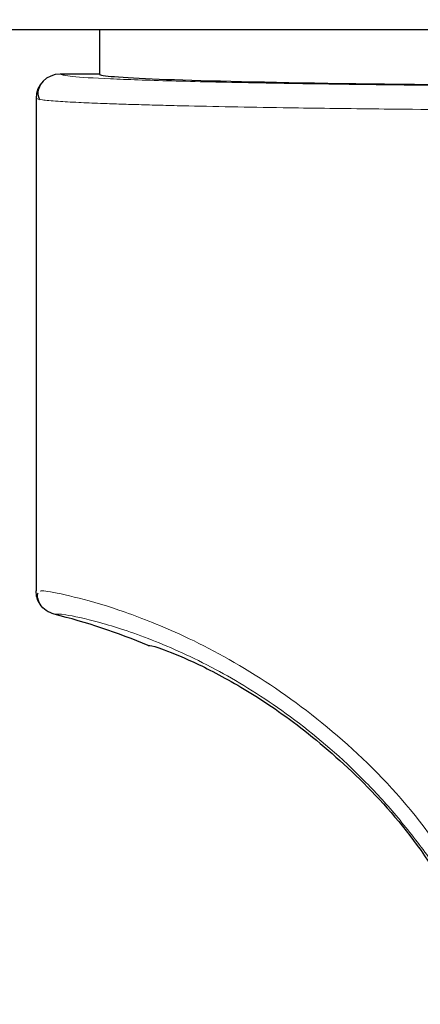
# Model space of a CAD drawing. Units: millimetres. Extents: x 0 to 210, y 0 to 297.
# Drawn here: x 163 to 163, y 207 to 209 of the extents above; entities that cross this region are included whole.
import ezdxf

# ---------------------------------------------------------------- set-up
doc = ezdxf.new("R2010")
doc.units = ezdxf.units.MM
doc.linetypes.add('SLD-Durchgehend', pattern=[0])
doc.styles.add('SLDTEXTSTYLE0', font='GOTHIC.TTF', dxfattribs={"width": 0.913})
doc.dimstyles.new('SLDDIMSTYLE3', dxfattribs={"dimtxt": 3.5, "dimasz": 3.302, "dimexe": 0, "dimexo": 0.0625, "dimgap": 0.875, "dimtad": 0, "dimtih": 1, "dimtoh": 1, "dimlfac": 20, "dimrnd": 1e-09, "dimzin": 12, "dimdsep": 46, "dimtxsty": 'SLDTEXTSTYLE0', "dimsah": 1, "dimcen": 0, "dimadec": 0, "dimazin": 3, "dimtfac": 1, "dimtmove": 0, "dimatfit": 3, "dimfxl": 1, "dimfrac": 2, "dimtolj": 1, "dimtzin": 12, "dimarcsym": 0})

# ---------------------------------------------------------------- blocks, each defined once
blk = doc.blocks.new('_D_6')
at = {"color": 7, "linetype": 'SLD-Durchgehend', "lineweight": 0}
for p, q in [((169.1258, 204.7704), (178.6965, 206.3406)), ((178.6965, 206.3406), (193.3208, 206.3406)), ((162.9583, 203.7585), (169.1258, 204.7704)), ((162.9583, 203.7585), (156.692, 202.7304))]:
    blk.add_line(p, q, dxfattribs=at)
at = {"color": 7, "linetype": 'SLD-Durchgehend', "lineweight": 18}
for points in [[(169.1258, 204.7704), (172.4652, 204.8116), (172.3033, 205.7984)], [(162.9583, 203.7585), (159.6189, 203.7173), (159.7808, 202.7305)]]:
    blk.add_solid(points, dxfattribs=at)
at = {"color": 7, "linetype": 'SLD-Durchgehend', "lineweight": 18, "char_height": 3.5, "attachment_point": 1, "style": 'SLDTEXTSTYLE0'}
for s, insert in [('%%c', (180.284, 210.8113)), ('125', (185.5625, 210.8648))]:
    blk.add_mtext(s, dxfattribs=dict(at, insert=insert))

msp = doc.modelspace()

# ---------------------------------------------------------------- linework, layer by layer
at = {"color": 7, "linetype": 'SLD-Durchgehend', "lineweight": 25}
for p, q in [((166.4398, 208.65191), (161.64427, 208.65191)), ((162.66704, 208.65191), (162.66704, 208.56441)), ((162.66704, 208.5644), (162.58954, 208.5644)), ((162.54204, 208.51691), (162.54204, 207.54515))]:
    msp.add_line(p, q, dxfattribs=at)
at = {"color": 7, "linetype": 'SLD-Durchgehend', "lineweight": 25, "flags": 128}
msp.add_lwpolyline([(162.58954, 208.5644), (162.58954, 208.5644), (162.58954, 208.56441), (162.58954, 208.56441), (162.58954, 208.56441), (162.58954, 208.56441), (162.58954, 208.56441), (162.58954, 208.5644), (162.58954, 208.5644)], dxfattribs=at)
at = {"color": 7, "linetype": 'SLD-Durchgehend', "lineweight": 25}
for centre, radius, start, end in [((162.58954, 208.51691), 0.0475, 90, 180), ((162.27742, 206.28574), 1.25, 67.11587, 76.0809)]:
    msp.add_arc(centre, radius, start, end, dxfattribs=at)
at = {"color": 8, "linetype": 'SLD-Durchgehend', "lineweight": 18}
msp.add_arc((162.58953, 208.5169), 0.0475, 89.9957, 179.99563, dxfattribs=at)
at = {"color": 7, "linetype": 'SLD-Durchgehend', "lineweight": 25}
msp.add_ellipse((164.04204, 208.56441), major_axis=(1.375, 0), ratio=0.0174551, start_param=3.1421956, end_param=4.80896, dxfattribs=at)
at = {"color": 8, "linetype": 'SLD-Durchgehend', "lineweight": 18}
for points, knots in [([(162.58954, 208.5644), (162.59438, 208.56283), (162.60407, 208.55969), (162.68159, 208.55513), (162.8024, 208.5509), (162.96689, 208.54714), (163.16698, 208.54398), (163.39543, 208.54154), (163.64391, 208.53988), (163.90702, 208.53897), (164.08505, 208.53909), (164.17461, 208.53915)], [0, 0, 0, 0, 0.1118643, 0.223725, 0.3355804, 0.4474295, 0.5592717, 0.6691162, 0.778956, 0.8887975, 1, 1, 1, 1]), ([(162.54204, 208.51691), (162.54443, 208.51582), (162.5489, 208.51378), (162.5812, 208.51099), (162.62174, 208.50866), (162.66397, 208.50684), (162.70458, 208.5054), (162.74406, 208.50418), (162.78644, 208.50302), (162.84556, 208.50158), (162.92457, 208.49993), (163.01946, 208.49832), (163.11026, 208.49701), (163.19562, 208.49595), (163.34064, 208.4944), (163.51383, 208.49306), (163.71257, 208.49213), (163.91847, 208.49151), (164.07492, 208.4916), (164.17895, 208.49166)], [0, 0, 0, 0, 0.0778517, 0.1454301, 0.2027305, 0.2497487, 0.283617, 0.3167307, 0.3490898, 0.3806944, 0.44162, 0.49953, 0.5425786, 0.5850588, 0.6269705, 0.7491081, 0.81226, 0.8751539, 1, 1, 1, 1]), ([(163.42387, 206.90573), (163.3812, 206.97366), (163.29674, 207.1081), (163.13633, 207.26668), (162.96957, 207.38818), (162.8201, 207.46518), (162.69904, 207.51114), (162.61215, 207.53539), (162.55949, 207.54567), (162.5526, 207.54512), (162.55003, 207.54491)], [0, 0, 0, 0, 0.1355973, 0.268352, 0.4036345, 0.5464794, 0.6663799, 0.7927331, 0.9229738, 1, 1, 1, 1]), ([(163.40152, 206.88343), (163.38417, 206.91395), (163.3502, 206.97372), (163.29159, 207.05563), (163.22997, 207.12972), (163.14203, 207.22017), (163.04984, 207.29534), (162.95985, 207.35471), (162.87001, 207.40608), (162.76307, 207.45366), (162.6608, 207.48602), (162.59134, 207.50063), (162.58255, 207.49957), (162.57811, 207.49904)], [0, 0, 0, 0, 0.0585819, 0.1147261, 0.1714331, 0.2266124, 0.342135, 0.3993658, 0.456782, 0.5820671, 0.7163306, 0.8568959, 1, 1, 1, 1])]:
    msp.add_open_spline(points, degree=3, knots=knots, dxfattribs=at)
at = {"color": 7, "linetype": 'SLD-Durchgehend', "lineweight": 25}
for points, knots in [([(162.66704, 208.56441), (162.66704, 208.56441), (162.66704, 208.56441), (162.66704, 208.5644), (162.66704, 208.5644)], [0, 0, 0, 0, 0.5599957, 1, 1, 1, 1]), ([(162.55024, 208.54238), (162.54813, 208.53819), (162.54342, 208.52886), (162.54723, 208.51923), (162.54933, 208.51393)], [0, 0, 0, 0, 0.44951228, 1, 1, 1, 1]), ([(162.57811, 207.49904), (162.57254, 207.50107), (162.56141, 207.50515), (162.54995, 207.5175), (162.54321, 207.53127), (162.54243, 207.54052), (162.54204, 207.54515)], [0, 0, 0, 0, 0.2797626, 0.5596093, 0.779828, 1, 1, 1, 1]), ([(162.54541, 207.54094), (162.54483, 207.53874), (162.54338, 207.53325), (162.54594, 207.52746), (162.54748, 207.52399)], [0, 0, 0, 0, 0.4002033, 1, 1, 1, 1]), ([(162.76351, 207.43736), (162.76754, 207.43716), (162.77553, 207.43677), (162.83762, 207.41296), (162.92795, 207.36823), (163.04099, 207.29679), (163.16515, 207.19391), (163.29239, 207.05707), (163.36252, 206.94085), (163.39822, 206.88168)], [0, 0, 0, 0, 0.152291, 0.3016702, 0.4447184, 0.5808234, 0.718688, 0.856782, 1, 1, 1, 1])]:
    msp.add_open_spline(points, degree=3, knots=knots, dxfattribs=at)

# ---------------------------------------------------------------- dimensions: what is measured, and where the dimension line sits
at = {"color": 7, "linetype": 'SLD-Durchgehend', "lineweight": 18}
dim = msp.add_diameter_dim_2p(p1=(169.12581, 204.77036), p2=(162.95826, 203.75847), dimstyle='SLDDIMSTYLE3', dxfattribs=at)
dim.commit()
dim.dimension.update_dxf_attribs({"geometry": '_D_6', "text_midpoint": (186.80241, 209.14547), "dimtype": 163})

doc.saveas('drawing.dxf')
